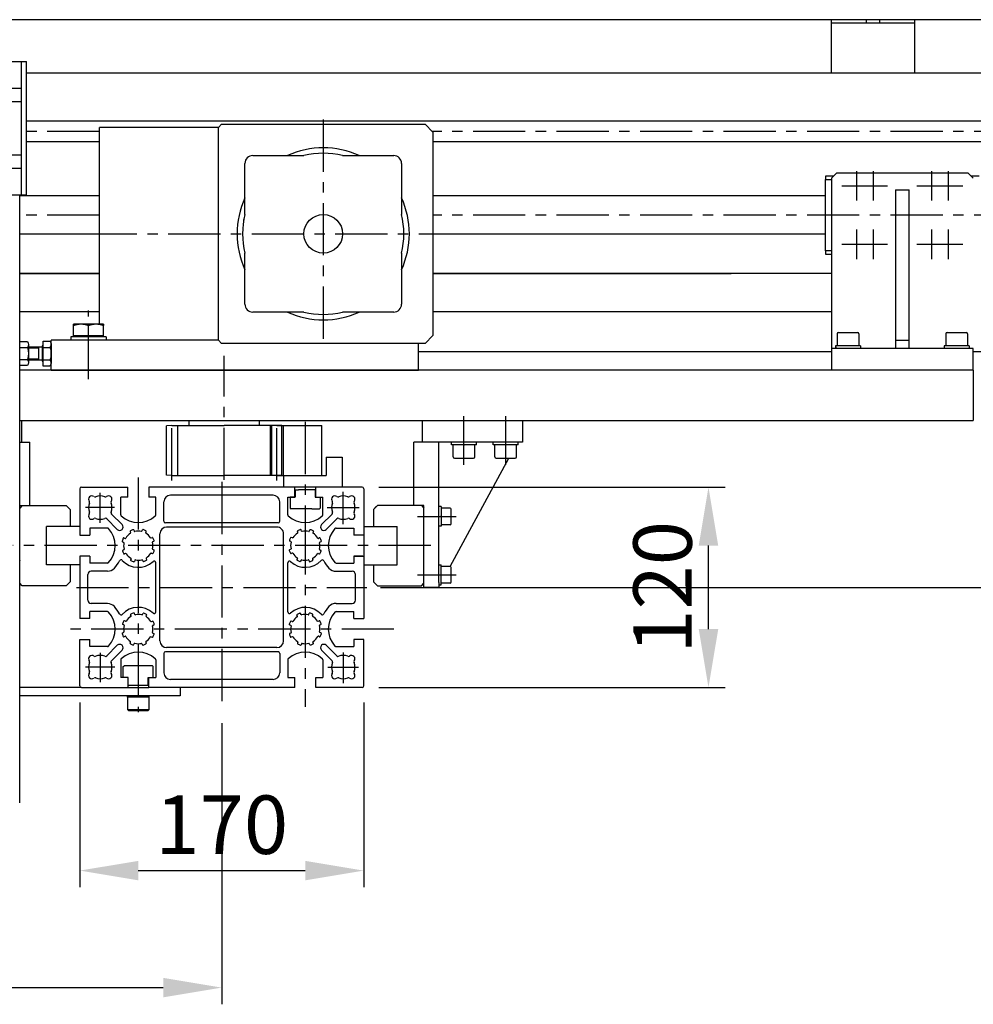
# Model space of a CAD drawing. Extents: x 474 to 4174, y 1140 to 4227.
# Drawn here: x 1110 to 1681, y 1140 to 1729 of the extents above; entities that cross this region are included whole.
import ezdxf

# ---------------------------------------------------------------- set-up
doc = ezdxf.new("R2010")
doc.units = 0
doc.header["$LTSCALE"] = 25
doc.header["$MEASUREMENT"] = 0
doc.linetypes.add('CENTER', pattern=[2, 1.25, -0.25, 0.25, -0.25])
doc.layers.get('Defpoints').update_dxf_attribs({"linetype": 'CONTINUOUS'})
for name, color, linetype in [('ASSI', 2, 'CENTER'), ('DISEGNO', 7, 'CONTINUOUS'), ('LINEAFINE', 161, 'CONTINUOUS'), ('NORMALI', 6, 'CONTINUOUS'), ('QUOTE', 1, 'CONTINUOUS')]:
    doc.layers.add(name, color=color, linetype=linetype)
doc.layers.add('Spigoli visibili', color=7, linetype='CONTINUOUS', lineweight=50)
doc.layers.add('Spigoli visibili(ISO)', color=7, linetype='CONTINUOUS', lineweight=30)
doc.styles.add('SIMPLEX', font='SIMPLEX.shx')
doc.dimstyles.new('SCALA2_5', dxfattribs={"dimscale": 2.5, "dimtxt": 3.5, "dimasz": 3.5, "dimexe": 1, "dimexo": 1, "dimgap": 1, "dimtad": 1, "dimdsep": 46, "dimtxsty": 'SIMPLEX', "dimcen": 0.09, "dimclrd": 256, "dimclre": 256, "dimclrt": 7, "dimadec": 0, "dimazin": 0, "dimtp": 0.01, "dimtm": 0.01, "dimtfac": 0.7, "dimtdec": 4, "dimtmove": 0, "dimatfit": 3, "dimfxl": 1, "dimtolj": 1, "dimarcsym": 0})

# ---------------------------------------------------------------- blocks, each defined once
blk = doc.blocks.new('*D23')
at = {"layer": 'Defpoints', "color": 0}
for p in [(780.91, 1489.32), (1230.91, 1317.92), (1230.91, 1149.58)]:
    blk.add_point(p, dxfattribs=at)
at = {"layer": 'QUOTE', "lineweight": -2}
for p, q in [((780.91, 1479.32), (780.91, 1139.58)), ((1230.91, 1307.92), (1230.91, 1139.58)), ((815.91, 1149.58), (1195.91, 1149.58))]:
    blk.add_line(p, q, dxfattribs=at)
at = {"layer": 'QUOTE'}
for points in [[(815.91, 1155.41), (815.91, 1143.75), (780.91, 1149.58)], [(1195.91, 1155.41), (1195.91, 1143.75), (1230.91, 1149.58)]]:
    blk.add_solid(points, dxfattribs=at)
at = {"layer": 'QUOTE', "color": 7, "insert": (1005.91, 1177.08), "char_height": 35, "attachment_point": 5, "style": 'SIMPLEX'}
blk.add_mtext('\\A1;450', dxfattribs=at)
blk = doc.blocks.new('*D24')
at = {"layer": 'Defpoints', "color": 0}
for p in [(1145.91, 1330.32), (1315.91, 1330.32), (1315.91, 1219.66)]:
    blk.add_point(p, dxfattribs=at)
at = {"layer": 'QUOTE', "lineweight": -2}
for p, q in [((1145.91, 1320.32), (1145.91, 1209.66)), ((1315.91, 1320.32), (1315.91, 1209.66)), ((1180.91, 1219.66), (1280.91, 1219.66))]:
    blk.add_line(p, q, dxfattribs=at)
at = {"layer": 'QUOTE'}
for points in [[(1180.91, 1225.49), (1180.91, 1213.83), (1145.91, 1219.66)], [(1280.91, 1225.49), (1280.91, 1213.83), (1315.91, 1219.66)]]:
    blk.add_solid(points, dxfattribs=at)
at = {"layer": 'QUOTE', "color": 7, "insert": (1230.91, 1247.16), "char_height": 35, "attachment_point": 5, "style": 'SIMPLEX'}
blk.add_mtext('\\A1;170', dxfattribs=at)
blk = doc.blocks.new('*D25')
at = {"layer": 'Defpoints', "color": 0}
for p in [(1314.91, 1449.32), (1522.34, 1449.32), (1314.91, 1329.32)]:
    blk.add_point(p, dxfattribs=at)
at = {"layer": 'QUOTE', "lineweight": -2}
for p, q in [((1324.91, 1449.32), (1532.34, 1449.32)), ((1522.34, 1364.32), (1522.34, 1414.32)), ((1324.91, 1329.32), (1532.34, 1329.32))]:
    blk.add_line(p, q, dxfattribs=at)
at = {"layer": 'QUOTE'}
for points in [[(1516.51, 1414.32), (1528.18, 1414.32), (1522.34, 1449.32)], [(1516.51, 1364.32), (1528.18, 1364.32), (1522.34, 1329.32)]]:
    blk.add_solid(points, dxfattribs=at)
at = {"layer": 'QUOTE', "color": 7, "insert": (1494.84, 1389.32), "char_height": 35, "attachment_point": 5, "rotation": 90, "style": 'SIMPLEX'}
blk.add_mtext('\\A1;120', dxfattribs=at)
blk = doc.blocks.new('*D26')
at = {"layer": 'Defpoints', "color": 0}
for p in [(1680.91, 1489.32), (1315.91, 1389.32), (1748.8, 1389.32)]:
    blk.add_point(p, dxfattribs=at)
at = {"layer": 'QUOTE', "lineweight": -2}
for p, q in [((1690.91, 1489.32), (1758.8, 1489.32)), ((1748.8, 1454.32), (1748.8, 1424.32)), ((1325.91, 1389.32), (1758.8, 1389.32)), ((1748.8, 1389.32), (1748.8, 1250.99))]:
    blk.add_line(p, q, dxfattribs=at)
at = {"layer": 'QUOTE'}
for points in [[(1742.97, 1454.32), (1754.63, 1454.32), (1748.8, 1489.32)], [(1742.97, 1424.32), (1754.63, 1424.32), (1748.8, 1389.32)]]:
    blk.add_solid(points, dxfattribs=at)
at = {"layer": 'QUOTE', "color": 7, "insert": (1721.3, 1302.65), "char_height": 35, "attachment_point": 5, "rotation": 90, "style": 'SIMPLEX'}
blk.add_mtext('\\A1;100', dxfattribs=at)

msp = doc.modelspace()

# ---------------------------------------------------------------- linework, layer by layer
at = {"layer": 'ASSI'}
for p, q in [((1291.68, 1669.509), (1291.68, 1532.634)), ((1157.618, 1662.321), (1112.87, 1662.321)), ((2612.607, 1662.321), (1356.993, 1662.321)), ((1610.907, 1638.693), (1610.907, 1620.948)), ((1620.907, 1638.693), (1620.907, 1620.948)), ((1655.907, 1638.693), (1655.907, 1620.948)), ((1665.907, 1638.693), (1665.907, 1620.948)), ((1602.127, 1629.821), (1619.592, 1629.821)), ((1612.127, 1629.821), (1629.592, 1629.821)), ((1647.127, 1629.821), (1664.592, 1629.821)), ((1657.127, 1629.821), (1674.592, 1629.821)), ((1157.618, 1612.321), (1109.907, 1612.321)), ((2612.607, 1612.321), (1357.305, 1612.321)), ((1148.863, 1601.072), (1365.507, 1601.072)), ((1610.907, 1603.693), (1610.907, 1585.948)), ((1620.907, 1603.693), (1620.907, 1585.948)), ((1655.907, 1603.693), (1655.907, 1585.948)), ((1665.907, 1603.693), (1665.907, 1585.948)), ((1602.127, 1594.821), (1619.592, 1594.821)), ((1612.127, 1594.821), (1629.592, 1594.821)), ((1647.127, 1594.821), (1664.592, 1594.821)), ((1657.127, 1594.821), (1674.592, 1594.821)), ((1151.157, 1514.01), (1151.157, 1555.098)), ((1232.407, 1453.672), (1232.407, 1527.909)), ((1200.907, 1453.321), (1200.907, 1489.321)), ((1263.907, 1453.321), (1263.907, 1489.321)), ((1280.907, 1488.422), (1280.907, 1428.105)), ((1375.907, 1462.789), (1375.907, 1491.919)), ((1400.907, 1462.789), (1400.907, 1491.919)), ((1180.907, 1455.203), (1180.907, 1314.491)), ((1230.907, 1452.487), (1230.907, 1317.922)), ((1158.157, 1427.976), (1158.157, 1445.889)), ((1303.657, 1427.077), (1303.657, 1446.515)), ((1166.628, 1437.071), (1149.375, 1437.071)), ((1294.016, 1437.071), (1313.201, 1437.071)), ((1280.907, 1428.33), (1280.907, 1317.681)), ((1348.191, 1431.82), (1371.182, 1431.82)), ((1356.051, 1414.321), (1105.793, 1414.321)), ((1348.191, 1396.822), (1371.182, 1396.822)), ((1143.841, 1389.321), (1317.796, 1389.321)), ((1333.991, 1364.321), (1138.415, 1364.321)), ((1158.157, 1350.048), (1158.157, 1332.604)), ((1303.657, 1350.259), (1303.657, 1331.933)), ((1166.797, 1341.571), (1149.287, 1341.571)), ((1294.345, 1341.571), (1312.748, 1341.571))]:
    msp.add_line(p, q, dxfattribs=at)
at = {"layer": 'DISEGNO'}
for p, q in [((1595.907, 1697.321), (1595.907, 1729.321)), ((1616.907, 1727.321), (1616.907, 1729.321)), ((1624.907, 1727.321), (1624.907, 1729.321)), ((1645.907, 1697.321), (1645.907, 1729.321)), ((1645.907, 1727.321), (1595.907, 1727.321)), ((870.907, 1704.321), (1113.907, 1704.321)), ((1110.907, 1624.321), (1110.907, 1704.321)), ((1113.907, 1624.321), (1113.907, 1704.321)), ((2580.907, 1697.321), (1113.907, 1697.321)), ((870.907, 1688.321), (1110.907, 1688.321)), ((870.907, 1680.321), (1110.907, 1680.321)), ((2580.907, 1668.571), (1113.907, 1668.571)), ((1157.618, 1656.071), (1113.907, 1656.071)), ((2580.907, 1656.071), (1357.305, 1656.071)), ((870.907, 1648.321), (1110.907, 1648.321)), ((870.907, 1640.321), (1110.907, 1640.321)), ((1031.907, 1624.321), (1113.907, 1624.321)), ((1109.907, 1260.321), (1109.907, 1624.321)), ((1109.907, 1577.318), (1157.618, 1577.318)), ((1157.618, 1577.318), (1109.907, 1577.318)), ((1595.907, 1577.318), (1357.305, 1577.318)), ((1357.305, 1577.318), (1535.907, 1577.318)), ((1157.618, 1554.318), (1109.907, 1554.318)), ((1595.907, 1554.318), (1357.305, 1554.318)), ((1228.868, 1537.321), (1128.657, 1537.321)), ((1128.657, 1519.321), (1128.657, 1537.321)), ((1348.657, 1519.321), (1348.657, 1535.447)), ((1595.907, 1530.318), (1348.657, 1530.318)), ((2091.197, 1530.318), (1680.907, 1530.318)), ((1680.907, 1519.321), (1109.907, 1519.321)), ((1128.657, 1519.321), (1348.657, 1519.321)), ((1680.907, 1519.321), (1680.907, 1489.321)), ((1109.907, 1489.321), (1501.407, 1489.321)), ((1204.657, 1456.321), (1204.657, 1486.321)), ((1204.657, 1486.321), (1232.407, 1486.321)), ((1211.407, 1486.321), (1211.407, 1489.321)), ((1266.907, 1486.321), (1232.407, 1486.321)), ((1253.407, 1486.321), (1253.407, 1489.321)), ((1260.157, 1456.321), (1260.157, 1486.321)), ((1260.157, 1456.321), (1260.157, 1486.321)), ((1263.907, 1486.321), (1290.907, 1486.321)), ((1267.907, 1456.321), (1267.907, 1486.321)), ((1267.907, 1456.321), (1267.907, 1486.321)), ((1290.907, 1456.321), (1290.907, 1486.321)), ((1501.407, 1489.321), (1680.907, 1489.321)), ((1266.907, 1456.584), (1266.907, 1486.059)), ((1293.407, 1467.321), (1293.407, 1464.821)), ((1293.407, 1467.321), (1302.907, 1467.321)), ((1293.407, 1464.821), (1293.407, 1458.821)), ((1302.907, 1467.321), (1302.907, 1449.321)), ((1293.407, 1458.821), (1293.407, 1456.321)), ((1204.657, 1456.321), (1232.407, 1456.321)), ((1266.907, 1456.321), (1232.407, 1456.321)), ((1263.907, 1456.321), (1276.907, 1456.321)), ((1267.907, 1456.321), (1267.907, 1449.321)), ((1267.907, 1456.321), (1276.907, 1456.321)), ((1276.907, 1456.321), (1290.907, 1456.321)), ((1276.907, 1456.321), (1293.407, 1456.321)), ((1274.907, 1447.821), (1274.907, 1443.321)), ((1274.907, 1447.821), (1276.907, 1447.821)), ((1286.907, 1447.821), (1276.907, 1447.821)), ((1286.907, 1447.821), (1286.907, 1443.321)), ((1271.907, 1443.321), (1271.907, 1436.821)), ((1274.907, 1443.321), (1271.907, 1443.321)), ((1286.907, 1443.321), (1289.907, 1443.321)), ((1289.907, 1443.321), (1289.907, 1436.821)), ((1271.907, 1436.821), (1272.407, 1436.321)), ((1284.907, 1436.321), (1272.407, 1436.321)), ((1284.907, 1436.321), (1289.407, 1436.321)), ((1289.907, 1436.821), (1289.407, 1436.321)), ((1309.907, 1424.321), (1309.907, 1420.571)), ((1315.407, 1420.571), (1309.907, 1420.571)), ((1315.407, 1408.071), (1309.907, 1408.071)), ((1309.907, 1408.071), (1309.907, 1404.321)), ((1309.907, 1358.071), (1309.907, 1353.821)), ((1171.907, 1335.321), (1170.407, 1335.321)), ((1189.907, 1335.321), (1191.407, 1335.321)), ((1146.907, 1329.321), (1109.907, 1329.321)), ((1205.907, 1329.321), (1205.907, 1324.321)), ((1205.907, 1324.321), (1109.907, 1324.321)), ((1174.407, 1323.521), (1174.407, 1324.321)), ((1187.407, 1323.521), (1187.407, 1324.321)), ((1174.407, 1316.171), (1187.407, 1316.171))]:
    msp.add_line(p, q, dxfattribs=at)
at = {"layer": 'DISEGNO', "linetype": 'Continuous'}
for p, q in [((1145.907, 1448.321), (1145.907, 1420.571)), ((1146.907, 1449.321), (1174.657, 1449.321)), ((1174.657, 1443.321), (1174.657, 1449.32)), ((1187.157, 1449.321), (1187.157, 1443.321)), ((1276.907, 1449.321), (1187.157, 1449.321)), ((1274.657, 1443.321), (1274.657, 1449.321)), ((1314.907, 1449.321), (1276.907, 1449.321)), ((1287.157, 1443.321), (1287.157, 1449.321)), ((1315.907, 1448.321), (1315.907, 1420.571)), ((1170.407, 1432.821), (1170.407, 1443.321)), ((1174.657, 1443.321), (1170.407, 1443.321)), ((1191.407, 1443.321), (1187.157, 1443.321)), ((1191.407, 1432.821), (1191.407, 1443.321)), ((1196.207, 1428.921), (1196.207, 1440.521)), ((1261.607, 1444.521), (1200.207, 1444.521)), ((1265.607, 1428.921), (1265.607, 1440.521)), ((1270.407, 1432.821), (1270.407, 1443.321)), ((1270.407, 1443.321), (1274.657, 1443.321)), ((1287.157, 1443.321), (1291.407, 1443.321)), ((1291.407, 1432.821), (1291.407, 1443.321)), ((1164.817, 1433.241), (1171.187, 1426.872)), ((1296.998, 1433.241), (1290.629, 1426.872)), ((1161.987, 1430.412), (1168.357, 1424.043)), ((1264.607, 1427.921), (1197.207, 1427.921)), ((1299.827, 1430.412), (1293.458, 1424.043)), ((1151.907, 1424.821), (1151.907, 1420.571)), ((1162.407, 1424.821), (1151.907, 1424.821)), ((1176.027, 1422.742), (1176.317, 1422.067)), ((1178.237, 1423.68), (1178.527, 1423.005)), ((1183.137, 1423.045), (1183.407, 1423.725)), ((1185.367, 1422.146), (1185.637, 1422.826)), ((1193.907, 1357.221), (1193.907, 1421.421)), ((1263.907, 1425.421), (1197.907, 1425.421)), ((1267.907, 1357.221), (1267.907, 1421.421)), ((1276.451, 1422.146), (1276.176, 1422.826)), ((1278.676, 1423.045), (1278.401, 1423.725)), ((1283.576, 1423.68), (1283.289, 1423.005)), ((1285.785, 1422.742), (1285.499, 1422.067)), ((1299.407, 1424.821), (1309.907, 1424.821)), ((1309.907, 1424.821), (1309.907, 1420.571)), ((1145.907, 1420.571), (1151.907, 1420.571)), ((1171.457, 1416.661), (1172.147, 1416.399)), ((1172.317, 1418.902), (1173.007, 1418.639)), ((1188.657, 1418.912), (1189.327, 1419.199)), ((1189.587, 1416.703), (1190.267, 1416.99)), ((1272.223, 1416.703), (1271.547, 1416.99)), ((1273.16, 1418.912), (1272.485, 1419.199)), ((1289.493, 1418.902), (1288.809, 1418.639)), ((1290.353, 1416.661), (1289.669, 1416.399)), ((1315.907, 1420.571), (1309.907, 1420.571)), ((1172.267, 1411.787), (1171.597, 1411.489)), ((1173.237, 1409.594), (1172.567, 1409.296)), ((1188.727, 1409.865), (1189.407, 1409.59)), ((1189.627, 1412.09), (1190.307, 1411.815)), ((1272.182, 1412.09), (1271.502, 1411.815)), ((1273.081, 1409.865), (1272.401, 1409.59)), ((1288.572, 1409.594), (1289.242, 1409.296)), ((1289.548, 1411.787), (1290.218, 1411.489)), ((1151.907, 1408.071), (1145.907, 1408.071)), ((1145.907, 1408.071), (1145.907, 1370.571)), ((1151.907, 1408.071), (1151.907, 1403.821)), ((1162.407, 1403.821), (1151.907, 1403.821)), ((1176.587, 1406.419), (1176.327, 1405.734)), ((1178.827, 1405.559), (1178.567, 1404.874)), ((1183.437, 1405.679), (1183.737, 1405.009)), ((1185.637, 1406.655), (1185.927, 1405.986)), ((1191.407, 1374.604), (1191.407, 1404.037)), ((1270.407, 1374.604), (1270.407, 1404.037)), ((1276.18, 1406.655), (1275.882, 1405.986)), ((1278.373, 1405.679), (1278.075, 1405.009)), ((1282.985, 1405.559), (1283.248, 1404.874)), ((1285.225, 1406.419), (1285.488, 1405.734)), ((1299.407, 1403.821), (1309.907, 1403.821)), ((1309.907, 1408.071), (1315.907, 1408.071)), ((1309.907, 1408.071), (1309.907, 1403.821)), ((1315.907, 1408.071), (1315.907, 1370.571)), ((1162.407, 1399.021), (1152.707, 1399.021)), ((1299.407, 1398.921), (1309.007, 1398.921)), ((1150.707, 1381.621), (1150.707, 1397.021)), ((1311.007, 1381.721), (1311.007, 1396.921)), ((1162.407, 1374.821), (1151.907, 1374.821)), ((1151.907, 1370.571), (1151.907, 1374.821)), ((1162.407, 1379.621), (1152.707, 1379.621)), ((1299.407, 1379.721), (1309.007, 1379.721)), ((1299.407, 1374.821), (1309.907, 1374.821)), ((1309.907, 1370.571), (1309.907, 1374.821)), ((1151.907, 1370.571), (1145.907, 1370.571)), ((1173.237, 1369.047), (1172.567, 1369.345)), ((1176.587, 1372.223), (1176.327, 1372.907)), ((1178.827, 1373.083), (1178.567, 1373.767)), ((1183.437, 1372.962), (1183.737, 1373.632)), ((1185.637, 1371.986), (1185.927, 1372.656)), ((1188.727, 1368.777), (1189.407, 1369.051)), ((1273.081, 1368.777), (1272.401, 1369.051)), ((1276.18, 1371.986), (1275.882, 1372.656)), ((1278.373, 1372.962), (1278.075, 1373.632)), ((1282.985, 1373.083), (1283.248, 1373.767)), ((1285.225, 1372.223), (1285.488, 1372.907)), ((1288.572, 1369.047), (1289.242, 1369.345)), ((1309.907, 1370.571), (1315.907, 1370.571)), ((1172.267, 1366.854), (1171.597, 1367.153)), ((1189.627, 1366.551), (1190.307, 1366.826)), ((1272.182, 1366.551), (1271.502, 1366.826)), ((1289.548, 1366.854), (1290.218, 1367.153)), ((1145.907, 1358.071), (1151.907, 1358.071)), ((1145.907, 1330.321), (1145.907, 1358.071)), ((1151.907, 1353.821), (1151.907, 1358.071)), ((1171.457, 1361.98), (1172.147, 1362.243)), ((1172.317, 1359.739), (1173.007, 1360.002)), ((1176.027, 1355.899), (1176.317, 1356.574)), ((1185.367, 1356.495), (1185.637, 1355.815)), ((1188.657, 1359.729), (1189.327, 1359.442)), ((1189.587, 1361.938), (1190.267, 1361.651)), ((1272.223, 1361.938), (1271.547, 1361.651)), ((1273.16, 1359.729), (1272.485, 1359.442)), ((1276.451, 1356.495), (1276.176, 1355.815)), ((1285.785, 1355.899), (1285.499, 1356.574)), ((1289.493, 1359.739), (1288.809, 1360.002)), ((1290.353, 1361.98), (1289.669, 1362.243)), ((1315.907, 1358.071), (1309.907, 1358.071)), ((1315.907, 1330.321), (1315.907, 1358.071)), ((1162.407, 1353.821), (1151.907, 1353.821)), ((1161.987, 1348.229), (1168.357, 1354.598)), ((1164.817, 1345.4), (1171.187, 1351.769)), ((1178.237, 1354.961), (1178.527, 1355.636)), ((1183.137, 1355.596), (1183.407, 1354.916)), ((1264.607, 1350.721), (1197.207, 1350.721)), ((1263.907, 1353.221), (1197.907, 1353.221)), ((1278.676, 1355.596), (1278.401, 1354.916)), ((1283.576, 1354.961), (1283.289, 1355.636)), ((1296.998, 1345.4), (1290.629, 1351.769)), ((1299.827, 1348.229), (1293.458, 1354.598)), ((1299.407, 1353.821), (1309.907, 1353.821)), ((1170.407, 1345.821), (1170.407, 1335.321)), ((1191.407, 1345.821), (1191.407, 1335.321)), ((1196.207, 1349.721), (1196.207, 1338.121)), ((1265.607, 1349.721), (1265.607, 1338.121)), ((1270.407, 1345.821), (1270.407, 1335.321)), ((1291.407, 1345.821), (1291.407, 1335.321)), ((1174.657, 1335.321), (1174.657, 1329.321)), ((1187.157, 1329.321), (1187.157, 1335.321)), ((1261.607, 1334.121), (1200.207, 1334.121)), ((1270.407, 1335.321), (1274.657, 1335.321)), ((1274.657, 1329.321), (1274.657, 1335.321)), ((1287.157, 1329.321), (1287.157, 1335.321)), ((1287.157, 1335.321), (1291.407, 1335.321)), ((1146.907, 1329.321), (1187.157, 1329.321)), ((1274.657, 1329.321), (1187.157, 1329.321)), ((1314.907, 1329.321), (1287.157, 1329.321))]:
    msp.add_line(p, q, dxfattribs=at)
at = {"layer": 'DISEGNO'}
msp.add_lwpolyline([(1174.407, 1323.521), (1174.407, 1316.171), (1175.057, 1315.521), (1186.757, 1315.521), (1187.407, 1316.171), (1187.407, 1323.521)], close=True, dxfattribs=at)
at = {"layer": 'DISEGNO', "linetype": 'Continuous'}
for centre, radius, start, end in [((1146.907, 1448.321), 1, 90.000011, 180), ((1314.907, 1448.321), 1, 0, 90), ((1153.157, 1442.071), 2, 51.768, 218.232), ((1158.157, 1437.071), 7, 156.863, 203.137), ((1150.797, 1440.214), 1, 336.863, 38.232), ((1155.017, 1444.427), 1, 231.768, 293.137), ((1158.157, 1437.071), 7, 66.863, 113.1371), ((1161.297, 1444.427), 1, 246.863, 308.232), ((1163.157, 1442.071), 2, 321.768, 128.2322), ((1165.517, 1440.214), 1, 141.768, 203.137), ((1158.157, 1437.071), 7, 337.025, 23.137), ((1200.207, 1440.521), 4, 90, 180), ((1261.607, 1440.521), 4, 0, 90), ((1298.657, 1442.071), 2, 51.768, 218.232), ((1303.657, 1437.071), 7, 156.863, 202.975), ((1296.3, 1440.214), 1, 336.863, 38.232), ((1300.513, 1444.427), 1, 231.768, 293.137), ((1303.657, 1437.071), 7, 66.863, 113.1371), ((1306.8, 1444.427), 1, 246.863, 308.232), ((1308.657, 1442.071), 2, 321.768, 128.232), ((1311.013, 1440.214), 1, 141.7678, 203.137), ((1303.657, 1437.071), 7, 336.863, 23.137), ((1153.157, 1432.071), 2, 141.768, 308.232), ((1150.797, 1433.927), 1, 321.768, 23.137), ((1165.517, 1433.948), 1, 157.025, 225), ((1296.291, 1433.948), 1, 315, 22.975), ((1308.657, 1432.071), 2, 231.768, 38.232), ((1311.013, 1433.927), 1, 156.8628, 218.232), ((1155.017, 1429.714), 1, 66.863, 128.2322), ((1158.157, 1437.071), 7, 246.863, 292.976), ((1161.277, 1429.705), 1, 45, 112.9763), ((1171.407, 1432.821), 1, 180, 227.268), ((1180.907, 1443.104), 15, 227.268, 312.732), ((1190.407, 1432.821), 1, 312.732, 0), ((1197.207, 1428.921), 1, 180, 270), ((1264.607, 1428.921), 1, 270, 0), ((1271.407, 1432.821), 1, 180, 227.268), ((1280.907, 1443.104), 15, 227.268, 312.732), ((1290.407, 1432.821), 1, 312.732, 0), ((1300.534, 1429.705), 1, 67.024, 135), ((1303.657, 1437.071), 7, 247.024, 293.137), ((1306.8, 1429.714), 1, 51.768, 113.137), ((1162.407, 1423.821), 1, 42.732, 90), ((1152.127, 1414.321), 15, 317.268, 42.732), ((1169.767, 1425.458), 2, 225, 45), ((1180.907, 1414.321), 8.75, 122.5406, 149.4594), ((1176.307, 1422.859), 0.3, 118.3238, 203), ((1180.907, 1414.321), 10, 107.6762, 118.3238), ((1176.037, 1421.95), 0.3, 302.541, 23), ((1177.957, 1423.563), 0.3, 23, 107.6762), ((1178.797, 1423.122), 0.3, 203, 283.459), ((1180.907, 1414.321), 8.75, 77.541, 103.4594), ((1182.857, 1423.157), 0.3, 257.541, 338), ((1183.687, 1423.613), 0.3, 73.324, 158), ((1180.907, 1414.321), 10, 62.676, 73.324), ((1185.637, 1422.034), 0.3, 158, 238.459), ((1180.907, 1414.321), 8.75, 32.541, 58.459), ((1185.357, 1422.938), 0.3, 338, 62.676), ((1197.907, 1421.421), 4, 90, 180), ((1263.907, 1421.421), 4, 0, 90.000016), ((1280.907, 1414.321), 8.75, 121.5406, 147.4594), ((1276.454, 1422.938), 0.3, 117.3238, 202), ((1280.907, 1414.321), 10, 106.6762, 117.3238), ((1276.173, 1422.034), 0.3, 301.541, 22), ((1278.123, 1423.613), 0.3, 22, 106.6762), ((1278.954, 1423.157), 0.3, 202, 282.459), ((1280.907, 1414.321), 8.75, 76.541, 102.4594), ((1283.013, 1423.122), 0.3, 256.541, 337), ((1283.852, 1423.563), 0.3, 72.324, 157), ((1280.907, 1414.321), 10, 61.676, 72.324), ((1285.775, 1421.95), 0.3, 157, 237.459), ((1280.907, 1414.321), 8.75, 30.541, 57.459), ((1285.509, 1422.859), 0.3, 337, 61.676), ((1292.044, 1425.458), 2, 135, 315), ((1309.69, 1414.321), 15, 137.2678, 222.732), ((1299.407, 1423.821), 1, 90, 137.2678), ((1171.567, 1416.942), 0.3, 164.3238, 249), ((1180.907, 1414.321), 10, 153.6762, 164.3238), ((1172.217, 1418.622), 0.3, 69, 153.6762), ((1172.037, 1416.119), 0.3, 348.541, 69), ((1180.907, 1414.321), 8.75, 168.5406, 194.459), ((1173.107, 1418.919), 0.3, 249, 329.459), ((1188.537, 1419.189), 0.3, 212.541, 293), ((1189.447, 1418.923), 0.3, 28.324, 113), ((1189.707, 1416.427), 0.3, 113, 193.459), ((1180.907, 1414.321), 8.75, 347.541, 13.459), ((1180.907, 1414.321), 10, 17.676, 28.324), ((1190.147, 1417.266), 0.3, 293, 17.676), ((1271.665, 1417.266), 0.3, 162.3237, 247), ((1280.907, 1414.321), 10, 151.6762, 162.3237), ((1272.368, 1418.923), 0.3, 67, 151.6762), ((1280.907, 1414.321), 8.75, 166.5405, 192.459), ((1272.105, 1416.427), 0.3, 346.541, 67), ((1273.277, 1419.189), 0.3, 247, 327.459), ((1288.701, 1418.919), 0.3, 210.541, 291), ((1280.907, 1414.321), 8.75, 345.541, 11.459), ((1289.776, 1416.119), 0.3, 111, 191.459), ((1289.601, 1418.622), 0.3, 26.324, 111), ((1280.907, 1414.321), 10, 15.676, 26.324), ((1290.246, 1416.942), 0.3, 291, 15.676), ((1171.717, 1411.214), 0.3, 114, 198.676), ((1180.907, 1414.321), 10, 198.676, 209.324), ((1172.147, 1412.061), 0.3, 294, 14.459), ((1173.367, 1409.32), 0.3, 33.541, 114), ((1180.907, 1414.321), 8.75, 213.541, 239.459), ((1180.907, 1414.321), 8.75, 303.541, 328.459), ((1188.617, 1409.587), 0.3, 68, 148.4594), ((1189.527, 1409.868), 0.3, 248, 332.676), ((1189.747, 1412.368), 0.3, 167.5406, 248), ((1180.907, 1414.321), 10, 332.676, 343.324), ((1190.197, 1411.537), 0.3, 343.324, 68), ((1271.615, 1411.537), 0.3, 112, 196.676), ((1280.907, 1414.321), 10, 196.676, 207.324), ((1272.289, 1409.868), 0.3, 207.324, 292), ((1272.07, 1412.368), 0.3, 292, 12.459), ((1273.194, 1409.587), 0.3, 31.541, 112), ((1280.907, 1414.321), 8.75, 211.541, 236.459), ((1280.907, 1414.321), 8.75, 300.541, 326.459), ((1288.45, 1409.32), 0.3, 66, 146.4594), ((1289.67, 1412.061), 0.3, 165.5406, 246), ((1280.907, 1414.321), 10, 330.676, 341.324), ((1290.096, 1411.214), 0.3, 341.324, 66), ((1162.407, 1404.821), 1, 270, 317.268), ((1152.127, 1414.321), 19.8, 317.268, 332.816), ((1170.627, 1404.818), 1, 42.747, 152.8155), ((1180.907, 1414.321), 13, 222.747, 312.732), ((1172.447, 1409.57), 0.3, 209.324, 294), ((1176.607, 1405.626), 0.3, 159, 243.676), ((1176.307, 1406.526), 0.3, 339, 59.459), ((1180.907, 1414.321), 10, 243.676, 254.324), ((1178.287, 1404.981), 0.3, 254.324, 339), ((1179.107, 1405.451), 0.3, 78.541, 159), ((1180.907, 1414.321), 8.75, 258.541, 284.459), ((1183.167, 1405.557), 0.3, 24, 104.4594), ((1184.017, 1405.131), 0.3, 204, 288.676), ((1180.907, 1414.321), 10, 288.676, 299.324), ((1185.907, 1406.777), 0.3, 123.5406, 204), ((1185.657, 1405.863), 0.3, 299.324, 24), ((1190.407, 1404.037), 1, 0, 132.7318), ((1271.407, 1404.037), 1, 47.268, 180), ((1280.907, 1414.321), 13, 227.268, 316.818), ((1276.156, 1405.863), 0.3, 156, 240.676), ((1280.907, 1414.321), 10, 240.676, 251.324), ((1275.906, 1406.777), 0.3, 336, 56.459), ((1277.801, 1405.131), 0.3, 251.324, 336), ((1278.647, 1405.557), 0.3, 75.541, 156), ((1280.907, 1414.321), 8.75, 255.541, 281.459), ((1282.705, 1405.451), 0.3, 21, 101.4594), ((1283.528, 1404.981), 0.3, 201, 285.676), ((1280.907, 1414.321), 10, 285.676, 296.324), ((1285.505, 1406.526), 0.3, 120.5406, 201), ((1285.208, 1405.626), 0.3, 296.324, 21), ((1289.364, 1409.57), 0.3, 246, 330.676), ((1291.115, 1404.74), 1, 27.283, 136.8185), ((1309.69, 1414.321), 19.9, 207.283, 222.732), ((1299.407, 1404.821), 1, 222.732, 270), ((1152.707, 1397.021), 2, 90, 180), ((1162.407, 1404.821), 5.8, 270, 317.268), ((1299.407, 1404.821), 5.9, 222.732, 270), ((1309.007, 1396.921), 2, 0, 90), ((1152.707, 1381.621), 2, 180, 270), ((1309.007, 1381.721), 2, 270, 0), ((1162.407, 1373.821), 5.8, 42.732, 90.000011), ((1162.407, 1373.821), 1, 42.732, 90), ((1152.127, 1364.321), 15, 317.268, 42.732), ((1152.127, 1364.321), 19.8, 27.184, 42.732), ((1180.907, 1364.321), 13, 47.268, 137.2534), ((1190.407, 1374.604), 1, 227.268, 0), ((1271.407, 1374.604), 1, 180, 312.732), ((1280.907, 1364.321), 13, 43.182, 132.7318), ((1309.69, 1364.321), 19.9, 137.2678, 152.7166), ((1309.69, 1364.321), 15, 137.2678, 222.732), ((1299.407, 1373.821), 5.9, 90.000016, 137.2678), ((1299.407, 1373.821), 1, 90, 137.2678), ((1170.627, 1373.823), 1, 207.184, 317.253), ((1180.907, 1364.321), 10, 150.6763, 161.3238), ((1172.447, 1369.071), 0.3, 66, 150.6763), ((1173.367, 1369.321), 0.3, 246, 326.459), ((1180.907, 1364.321), 8.75, 120.5406, 146.4594), ((1176.607, 1373.015), 0.3, 116.3238, 201), ((1176.307, 1372.115), 0.3, 300.541, 21), ((1180.907, 1364.321), 10, 105.6762, 116.3238), ((1178.287, 1373.66), 0.3, 21, 105.6762), ((1179.107, 1373.19), 0.3, 201, 281.459), ((1180.907, 1364.321), 8.75, 75.541, 101.4594), ((1183.167, 1373.084), 0.3, 255.541, 336), ((1184.017, 1373.51), 0.3, 71.324, 156), ((1180.907, 1364.321), 10, 60.676, 71.324), ((1185.907, 1371.864), 0.3, 156, 236.459), ((1180.907, 1364.321), 8.75, 31.541, 56.459), ((1185.657, 1372.778), 0.3, 336, 60.676), ((1188.617, 1369.055), 0.3, 211.541, 292), ((1189.527, 1368.773), 0.3, 27.324, 112), ((1180.907, 1364.321), 10, 16.676, 27.324), ((1280.907, 1364.321), 10, 152.6763, 163.3238), ((1272.289, 1368.773), 0.3, 68, 152.6763), ((1273.194, 1369.055), 0.3, 248, 328.459), ((1280.907, 1364.321), 8.75, 123.5406, 148.4595), ((1276.156, 1372.778), 0.3, 119.3238, 204), ((1280.907, 1364.321), 10, 108.6763, 119.3238), ((1275.906, 1371.864), 0.3, 303.541, 24), ((1277.801, 1373.51), 0.3, 24, 108.6763), ((1278.647, 1373.084), 0.3, 204, 284.459), ((1280.907, 1364.321), 8.75, 78.541, 104.4595), ((1282.705, 1373.19), 0.3, 258.541, 339), ((1283.528, 1373.66), 0.3, 74.324, 159), ((1280.907, 1364.321), 10, 63.676, 74.324), ((1285.505, 1372.115), 0.3, 159, 239.459), ((1285.208, 1373.015), 0.3, 339, 63.676), ((1280.907, 1364.321), 8.75, 33.541, 59.459), ((1288.45, 1369.321), 0.3, 213.541, 294), ((1289.364, 1369.071), 0.3, 29.324, 114), ((1280.907, 1364.321), 10, 18.676, 29.324), ((1291.115, 1373.901), 1, 223.182, 332.717), ((1171.717, 1367.427), 0.3, 161.3238, 246), ((1172.037, 1362.523), 0.3, 291, 11.459), ((1180.907, 1364.321), 8.75, 165.5406, 191.459), ((1172.147, 1366.58), 0.3, 345.541, 66), ((1180.907, 1364.321), 8.75, 346.541, 12.459), ((1189.747, 1366.273), 0.3, 112, 192.459), ((1190.197, 1367.104), 0.3, 292, 16.676), ((1271.615, 1367.104), 0.3, 163.3238, 248), ((1280.907, 1364.321), 8.75, 167.5406, 193.459), ((1272.07, 1366.273), 0.3, 347.541, 68), ((1289.67, 1366.58), 0.3, 114, 194.459), ((1280.907, 1364.321), 8.75, 348.541, 14.459), ((1289.776, 1362.523), 0.3, 168.5406, 249), ((1290.096, 1367.427), 0.3, 294, 18.676), ((1171.567, 1361.7), 0.3, 111, 195.676), ((1180.907, 1364.321), 10, 195.676, 206.324), ((1172.217, 1360.019), 0.3, 206.324, 291), ((1173.107, 1359.722), 0.3, 30.541, 111), ((1180.907, 1364.321), 8.75, 210.541, 237.459), ((1176.037, 1356.691), 0.3, 337, 57.459), ((1185.637, 1356.608), 0.3, 121.5406, 202), ((1180.907, 1364.321), 8.75, 301.541, 327.459), ((1188.537, 1359.453), 0.3, 67, 147.4594), ((1189.447, 1359.718), 0.3, 247, 331.676), ((1189.707, 1362.214), 0.3, 166.5406, 247), ((1180.907, 1364.321), 10, 331.676, 342.324), ((1190.147, 1361.375), 0.3, 342.324, 67), ((1197.907, 1357.221), 4, 180, 270), ((1263.907, 1357.221), 4, 270, 0), ((1271.665, 1361.375), 0.3, 113, 197.676), ((1280.907, 1364.321), 10, 197.676, 208.324), ((1272.368, 1359.718), 0.3, 208.324, 293), ((1272.105, 1362.214), 0.3, 293, 13.459), ((1273.277, 1359.453), 0.3, 32.541, 113), ((1280.907, 1364.321), 8.75, 212.541, 238.459), ((1276.173, 1356.608), 0.3, 338, 58.459), ((1285.775, 1356.691), 0.3, 122.5406, 203), ((1280.907, 1364.321), 8.75, 302.541, 329.459), ((1288.701, 1359.722), 0.3, 69, 149.4595), ((1289.601, 1360.019), 0.3, 249, 333.676), ((1280.907, 1364.321), 10, 333.676, 344.324), ((1290.246, 1361.7), 0.3, 344.324, 69), ((1162.407, 1354.821), 1, 270, 317.268), ((1169.767, 1353.184), 2, 315, 135), ((1180.907, 1335.537), 15, 47.268, 132.7322), ((1176.307, 1355.782), 0.3, 157, 241.676), ((1180.907, 1364.321), 10, 241.676, 252.324), ((1177.957, 1355.079), 0.3, 252.324, 337), ((1178.797, 1355.519), 0.3, 76.541, 157), ((1180.907, 1364.321), 8.75, 256.541, 282.459), ((1182.857, 1355.484), 0.3, 22, 102.4594), ((1183.687, 1355.029), 0.3, 202, 286.676), ((1180.907, 1364.321), 10, 286.676, 297.324), ((1185.357, 1355.703), 0.3, 297.324, 22), ((1197.207, 1349.721), 1, 90.000011, 180), ((1264.607, 1349.721), 1, 0, 90.000011), ((1280.907, 1335.537), 15, 47.268, 132.7322), ((1276.454, 1355.703), 0.3, 158, 242.676), ((1280.907, 1364.321), 10, 242.676, 253.324), ((1278.123, 1355.029), 0.3, 253.324, 338), ((1278.954, 1355.484), 0.3, 77.541, 158), ((1280.907, 1364.321), 8.75, 257.541, 283.459), ((1283.013, 1355.519), 0.3, 23, 103.4595), ((1283.852, 1355.079), 0.3, 203, 287.676), ((1280.907, 1364.321), 10, 287.676, 298.324), ((1285.509, 1355.782), 0.3, 298.324, 23), ((1292.044, 1353.184), 2, 45, 225), ((1299.407, 1354.821), 1, 222.732, 270), ((1153.157, 1346.571), 2, 51.768, 218.232), ((1150.797, 1344.714), 1, 336.863, 38.232), ((1155.017, 1348.927), 1, 231.768, 293.137), ((1158.157, 1341.571), 7, 67.024, 113.137), ((1161.277, 1348.936), 1, 247.024, 315), ((1165.517, 1344.693), 1, 135, 202.975), ((1171.407, 1345.821), 1, 132.7322, 180), ((1190.407, 1345.821), 1, 0, 47.268), ((1271.407, 1345.821), 1, 132.7322, 180), ((1290.407, 1345.821), 1, 0, 47.268), ((1296.291, 1344.693), 1, 337.025, 45), ((1300.534, 1348.936), 1, 225, 292.976), ((1303.657, 1341.571), 7, 66.863, 112.9763), ((1306.8, 1348.927), 1, 246.863, 308.232), ((1308.657, 1346.571), 2, 321.768, 128.2322), ((1311.013, 1344.714), 1, 141.768, 203.137), ((1158.157, 1341.571), 7, 156.8628, 203.137), ((1150.797, 1338.427), 1, 321.768, 23.137), ((1165.517, 1338.427), 1, 156.8628, 218.232), ((1158.157, 1341.571), 7, 336.863, 22.975), ((1303.657, 1341.571), 7, 157.025, 203.137), ((1296.3, 1338.427), 1, 321.768, 23.137), ((1311.013, 1338.427), 1, 156.863, 218.232), ((1303.657, 1341.571), 7, 336.863, 23.137), ((1153.157, 1336.571), 2, 141.7678, 308.232), ((1155.017, 1334.214), 1, 66.863, 128.232), ((1158.157, 1341.571), 7, 246.863, 293.137), ((1161.297, 1334.214), 1, 51.768, 113.137), ((1163.157, 1336.571), 2, 231.768, 38.232), ((1200.207, 1338.121), 4, 180, 270), ((1261.607, 1338.121), 4, 270, 0), ((1298.657, 1336.571), 2, 141.768, 308.232), ((1300.513, 1334.214), 1, 66.863, 128.2322), ((1303.657, 1341.571), 7, 246.863, 293.137), ((1306.8, 1334.214), 1, 51.768, 113.1372), ((1308.657, 1336.571), 2, 231.768, 38.232), ((1146.907, 1330.321), 1, 180, 270), ((1314.907, 1330.321), 1, 270, 0)]:
    msp.add_arc(centre, radius, start, end, dxfattribs=at)
at = {"layer": 'DISEGNO'}
msp.add_point((1244.133, 1609.456), dxfattribs=at)
at = {"layer": 'LINEAFINE'}
for p, q in [((1157.618, 1546.921), (1157.618, 1664.822)), ((1228.868, 1664.822), (1157.618, 1664.822)), ((1230.743, 1666.697), (1228.868, 1664.822)), ((1228.868, 1537.321), (1228.868, 1664.822)), ((1230.743, 1666.697), (1352.618, 1666.697)), ((1357.305, 1662.009), (1352.618, 1666.697)), ((1357.305, 1662.009), (1357.305, 1540.134)), ((1249.493, 1647.947), (1280.113, 1647.947)), ((1303.248, 1647.947), (1333.868, 1647.947)), ((1244.805, 1612.639), (1244.805, 1643.259)), ((1338.555, 1643.259), (1338.555, 1612.639)), ((1244.805, 1558.884), (1244.805, 1589.504)), ((1338.555, 1589.504), (1338.555, 1558.884)), ((1280.113, 1554.197), (1249.493, 1554.197)), ((1333.868, 1554.197), (1303.248, 1554.197)), ((1357.305, 1540.134), (1352.618, 1535.447)), ((1228.868, 1537.321), (1157.618, 1537.321)), ((1228.868, 1537.321), (1230.743, 1535.447)), ((1352.618, 1535.447), (1230.743, 1535.447))]:
    msp.add_line(p, q, dxfattribs=at)
msp.add_circle((1291.68, 1601.072), 11.578, dxfattribs=at)
for centre, radius, start, end in [((1291.68, 1601.072), 51.562, 65.380023, 114.619977), ((1249.493, 1643.259), 4.688, 90, 180), ((1291.68, 1601.072), 48.281, 76.137568, 103.862432), ((1333.868, 1643.259), 4.688, 0, 90), ((1291.68, 1601.072), 51.562, 155.380023, 204.619977), ((1291.68, 1601.072), 51.562, 335.380023, 24.619977), ((1291.68, 1601.072), 48.281, 166.137568, 193.862432), ((1291.68, 1601.072), 48.281, 346.137568, 13.862432), ((1249.493, 1558.884), 4.688, 180, 270), ((1333.868, 1558.884), 4.688, 270, 0), ((1291.68, 1601.072), 51.562, 245.380023, 294.619977), ((1291.68, 1601.072), 48.281, 256.137568, 283.862432)]:
    msp.add_arc(centre, radius, start, end, dxfattribs=at)
at = {"layer": 'NORMALI', "linetype": 'Continuous', "lineweight": 30}
for p, q in [((1157.618, 1623.821), (1109.907, 1623.821)), ((1592.408, 1623.821), (1357.305, 1623.821)), ((1157.618, 1600.821), (1109.907, 1600.821)), ((1592.407, 1600.821), (1357.305, 1600.821)), ((1146.657, 1546.921), (1142.157, 1546.921)), ((1142.157, 1540.021), (1142.157, 1546.117)), ((1155.657, 1546.921), (1146.657, 1546.921)), ((1151.157, 1540.021), (1151.157, 1546.117)), ((1160.157, 1546.921), (1155.657, 1546.921)), ((1160.157, 1540.021), (1160.157, 1546.117)), ((1140.607, 1539.421), (1140.607, 1537.321)), ((1161.707, 1539.421), (1140.615, 1539.421)), ((1151.157, 1540.021), (1142.157, 1540.021)), ((1142.842, 1540.021), (1142.842, 1539.421)), ((1160.157, 1540.021), (1151.157, 1540.021)), ((1159.472, 1540.021), (1159.472, 1539.421)), ((1161.707, 1539.421), (1161.707, 1537.321)), ((1161.707, 1537.321), (1140.607, 1537.321)), ((1111.408, 1438.312), (1109.908, 1436.811)), ((1115.908, 1438.322), (1137.757, 1438.322)), ((1137.757, 1438.322), (1140.108, 1436.025)), ((1138.419, 1437.671), (1140.108, 1436.021)), ((1140.108, 1436.025), (1140.108, 1436.021)), ((1140.108, 1436.021), (1140.108, 1425.823)), ((1324.057, 1438.322), (1321.707, 1436.025)), ((1323.395, 1437.671), (1321.707, 1436.021)), ((1321.707, 1436.025), (1321.707, 1436.021)), ((1321.707, 1436.021), (1321.707, 1425.823)), ((1345.907, 1438.322), (1324.057, 1438.322)), ((1350.407, 1438.312), (1351.907, 1436.811)), ((1125.908, 1402.819), (1125.908, 1425.823)), ((1145.907, 1425.823), (1125.908, 1425.823)), ((1315.907, 1425.823), (1335.907, 1425.823)), ((1335.907, 1402.819), (1335.907, 1425.823)), ((1145.907, 1402.819), (1125.908, 1402.819)), ((1140.108, 1402.819), (1140.108, 1392.626)), ((1315.907, 1402.819), (1335.907, 1402.819)), ((1321.707, 1402.819), (1321.707, 1392.626)), ((1111.408, 1390.327), (1109.908, 1391.827)), ((1140.108, 1392.626), (1137.755, 1390.327)), ((1321.707, 1392.626), (1324.059, 1390.327)), ((1350.407, 1390.327), (1351.907, 1391.827)), ((1137.755, 1390.327), (1111.408, 1390.327)), ((1324.059, 1390.327), (1350.407, 1390.327))]:
    msp.add_line(p, q, dxfattribs=at).dxf.unprotected_set("ltscale", 0)
at = {"layer": 'NORMALI'}
for p, q in [((1115.157, 1534.714), (1115.157, 1523.929)), ((1128.657, 1534.95), (1128.657, 1523.692)), ((1109.907, 1532.916), (1114.54, 1532.916)), ((1115.157, 1533.321), (1123.357, 1533.321)), ((1121.157, 1532.554), (1115.157, 1532.554)), ((1121.157, 1533.321), (1121.157, 1525.321)), ((1123.957, 1533.074), (1128.013, 1533.074)), ((1109.907, 1525.726), (1114.54, 1525.726)), ((1121.157, 1526.088), (1115.157, 1526.088)), ((1123.357, 1525.321), (1115.157, 1525.321)), ((1123.957, 1525.568), (1128.013, 1525.568)), ((1200.907, 1486.321), (1197.907, 1486.059)), ((1200.907, 1486.321), (1204.657, 1486.321)), ((1263.907, 1486.321), (1260.907, 1486.059)), ((1263.907, 1486.321), (1266.907, 1486.059)), ((1266.907, 1456.321), (1266.907, 1486.321)), ((1197.907, 1456.584), (1197.907, 1486.059)), ((1260.907, 1456.584), (1260.907, 1486.059)), ((1200.907, 1456.321), (1197.907, 1456.584)), ((1200.907, 1456.321), (1204.657, 1456.321)), ((1263.907, 1456.321), (1260.907, 1456.584)), ((1315.907, 1425.823), (1315.907, 1402.819)), ((1171.907, 1341.821), (1172.407, 1342.321)), ((1171.907, 1335.321), (1171.907, 1341.821)), ((1189.407, 1342.321), (1172.407, 1342.321)), ((1189.907, 1341.821), (1189.407, 1342.321)), ((1189.907, 1335.321), (1189.907, 1341.821)), ((1174.907, 1335.321), (1171.907, 1335.321)), ((1174.907, 1330.821), (1174.907, 1335.321)), ((1186.907, 1335.321), (1189.907, 1335.321)), ((1186.907, 1330.821), (1186.907, 1335.321)), ((1174.907, 1330.821), (1186.907, 1330.821))]:
    msp.add_line(p, q, dxfattribs=at)
at = {"layer": 'NORMALI', "linetype": 'Continuous', "lineweight": 30}
for points in [[(1146.657, 1546.921), (1146.477, 1546.92), (1146.297, 1546.916), (1146.117, 1546.909), (1145.937, 1546.899), (1145.758, 1546.887), (1145.578, 1546.872), (1145.398, 1546.854), (1145.218, 1546.833), (1145.037, 1546.81), (1144.855, 1546.784), (1144.673, 1546.756), (1144.489, 1546.724), (1144.305, 1546.69), (1144.119, 1546.653), (1143.931, 1546.613), (1143.743, 1546.57), (1143.552, 1546.524), (1143.36, 1546.475), (1143.165, 1546.424), (1142.969, 1546.369), (1142.77, 1546.311), (1142.568, 1546.25), (1142.364, 1546.185), (1142.157, 1546.117)], [(1142.157, 1546.117), (1142.157, 1546.185), (1142.157, 1546.25), (1142.157, 1546.311), (1142.157, 1546.369), (1142.157, 1546.424), (1142.157, 1546.475), (1142.157, 1546.524), (1142.157, 1546.57), (1142.157, 1546.613), (1142.157, 1546.653), (1142.157, 1546.69), (1142.157, 1546.724), (1142.157, 1546.756), (1142.157, 1546.784), (1142.157, 1546.81), (1142.157, 1546.833), (1142.157, 1546.854), (1142.157, 1546.872), (1142.157, 1546.887), (1142.157, 1546.899), (1142.157, 1546.909), (1142.157, 1546.916), (1142.157, 1546.92), (1142.157, 1546.921)], [(1151.157, 1546.117), (1150.95, 1546.185), (1150.746, 1546.25), (1150.544, 1546.311), (1150.345, 1546.369), (1150.149, 1546.424), (1149.954, 1546.475), (1149.762, 1546.524), (1149.571, 1546.57), (1149.382, 1546.613), (1149.195, 1546.653), (1149.009, 1546.69), (1148.825, 1546.724), (1148.641, 1546.756), (1148.459, 1546.784), (1148.277, 1546.81), (1148.096, 1546.833), (1147.916, 1546.854), (1147.736, 1546.872), (1147.556, 1546.887), (1147.376, 1546.899), (1147.197, 1546.909), (1147.017, 1546.916), (1146.837, 1546.92), (1146.657, 1546.921)], [(1155.657, 1546.921), (1155.477, 1546.92), (1155.297, 1546.916), (1155.117, 1546.909), (1154.937, 1546.899), (1154.758, 1546.887), (1154.578, 1546.872), (1154.398, 1546.854), (1154.218, 1546.833), (1154.037, 1546.81), (1153.855, 1546.784), (1153.673, 1546.756), (1153.489, 1546.724), (1153.305, 1546.69), (1153.119, 1546.653), (1152.931, 1546.613), (1152.743, 1546.57), (1152.552, 1546.524), (1152.36, 1546.475), (1152.165, 1546.424), (1151.969, 1546.369), (1151.77, 1546.311), (1151.568, 1546.25), (1151.364, 1546.185), (1151.157, 1546.117)], [(1160.157, 1546.117), (1159.95, 1546.185), (1159.746, 1546.25), (1159.544, 1546.311), (1159.345, 1546.369), (1159.149, 1546.424), (1158.954, 1546.475), (1158.762, 1546.524), (1158.571, 1546.57), (1158.382, 1546.613), (1158.195, 1546.653), (1158.009, 1546.69), (1157.825, 1546.724), (1157.641, 1546.756), (1157.459, 1546.784), (1157.277, 1546.81), (1157.096, 1546.833), (1156.916, 1546.854), (1156.736, 1546.872), (1156.556, 1546.887), (1156.376, 1546.899), (1156.197, 1546.909), (1156.017, 1546.916), (1155.837, 1546.92), (1155.657, 1546.921)], [(1160.157, 1546.921), (1160.157, 1546.92), (1160.157, 1546.916), (1160.157, 1546.909), (1160.157, 1546.899), (1160.157, 1546.887), (1160.157, 1546.872), (1160.157, 1546.854), (1160.157, 1546.833), (1160.157, 1546.81), (1160.157, 1546.784), (1160.157, 1546.756), (1160.157, 1546.724), (1160.157, 1546.69), (1160.157, 1546.653), (1160.157, 1546.613), (1160.157, 1546.57), (1160.157, 1546.524), (1160.157, 1546.475), (1160.157, 1546.424), (1160.157, 1546.369), (1160.157, 1546.311), (1160.157, 1546.25), (1160.157, 1546.185), (1160.157, 1546.117)]]:
    msp.add_lwpolyline(points, dxfattribs=at).dxf.unprotected_set("ltscale", 0)
at = {"layer": 'NORMALI'}
msp.add_lwpolyline([(1109.907, 1536.511), (1114.54, 1536.511, -0.3431458), (1114.54, 1532.916, -0.1715729), (1114.54, 1525.726, -0.3431458), (1114.54, 1522.131), (1109.907, 1522.131, -0.3431458)], format="xyb", dxfattribs=at)
msp.add_lwpolyline([(1123.957, 1533.921), (1123.357, 1533.921), (1123.357, 1524.721), (1123.957, 1524.721)], dxfattribs=at)
msp.add_lwpolyline([(1123.957, 1536.827), (1128.013, 1536.827, -0.3431458), (1128.013, 1533.074, -0.1715729), (1128.013, 1525.568, -0.3431458), (1128.013, 1521.816), (1123.957, 1521.816)], format="xyb", close=True, dxfattribs=at)
at = {"layer": 'Spigoli visibili', "linetype": 'Continuous', "lineweight": 30}
for p, q in [((1110.908, 1489.321), (1110.908, 1476.321)), ((1350.907, 1489.321), (1350.907, 1476.321)), ((1410.907, 1489.321), (1410.907, 1476.321)), ((1109.907, 1476.321), (1110.908, 1476.321)), ((1109.907, 1476.321), (1115.908, 1476.321)), ((1115.908, 1438.322), (1115.908, 1476.321)), ((1345.907, 1438.322), (1345.907, 1476.321)), ((1360.907, 1476.321), (1345.907, 1476.321)), ((1408.907, 1476.321), (1350.907, 1476.321)), ((1360.907, 1392.322), (1360.907, 1476.321)), ((1368.457, 1474.721), (1368.457, 1476.321)), ((1375.587, 1474.721), (1368.457, 1474.721)), ((1369.407, 1467.521), (1369.407, 1474.721)), ((1375.587, 1474.721), (1376.227, 1474.721)), ((1383.357, 1474.721), (1376.227, 1474.721)), ((1382.407, 1467.521), (1382.407, 1474.721)), ((1383.357, 1474.721), (1383.357, 1476.321)), ((1393.457, 1474.721), (1393.457, 1476.321)), ((1400.587, 1474.721), (1393.457, 1474.721)), ((1394.407, 1467.521), (1394.407, 1474.721)), ((1400.587, 1474.721), (1401.227, 1474.721)), ((1408.357, 1474.721), (1401.227, 1474.721)), ((1407.407, 1467.521), (1407.407, 1474.721)), ((1408.357, 1474.721), (1408.357, 1476.321)), ((1410.907, 1476.321), (1408.907, 1476.321)), ((1367.573, 1401.822), (1402.84, 1466.721)), ((1370.207, 1466.721), (1381.607, 1466.721)), ((1395.207, 1466.721), (1406.607, 1466.721)), ((1109.908, 1392.322), (1109.908, 1438.322)), ((1109.908, 1438.322), (1115.908, 1438.322)), ((1351.907, 1438.322), (1345.907, 1438.322)), ((1351.907, 1392.322), (1351.907, 1438.322)), ((1362.207, 1437.722), (1360.907, 1437.722)), ((1362.207, 1437.722), (1362.207, 1432.082)), ((1367.607, 1436.822), (1362.207, 1436.822)), ((1368.207, 1427.422), (1368.207, 1436.222)), ((1362.207, 1431.562), (1362.207, 1432.082)), ((1362.207, 1431.562), (1362.207, 1425.922)), ((1362.207, 1425.922), (1360.907, 1425.922)), ((1367.607, 1426.822), (1362.207, 1426.822)), ((1360.907, 1402.722), (1362.207, 1402.722)), ((1362.207, 1396.331), (1362.207, 1402.722)), ((1367.607, 1401.822), (1362.207, 1401.822)), ((1368.207, 1392.422), (1368.207, 1401.222)), ((1109.908, 1389.322), (1109.908, 1392.322)), ((1351.907, 1389.322), (1351.907, 1392.322)), ((1360.907, 1392.322), (1360.907, 1389.322)), ((1362.207, 1395.811), (1362.207, 1396.331)), ((1362.207, 1390.922), (1362.207, 1395.811)), ((1367.607, 1391.822), (1362.207, 1391.822)), ((1109.907, 1389.322), (1109.908, 1389.322)), ((1360.907, 1389.322), (1351.907, 1389.322)), ((1360.907, 1390.922), (1362.207, 1390.922))]:
    msp.add_line(p, q, dxfattribs=at).dxf.unprotected_set("ltscale", 0)
for centre, radius, start, end in [((1370.207, 1467.521), 0.8, 180, 270), ((1381.607, 1467.521), 0.8, 270, 0), ((1395.207, 1467.521), 0.8, 180, 270), ((1406.607, 1467.521), 0.8, 270, 0), ((1367.607, 1436.222), 0.6, 0, 90), ((1367.607, 1427.422), 0.6, 270, 0), ((1110.649, 1423.828), 0.989, 221.398665, 225.029705), ((1351.165, 1423.828), 0.989, 314.970295, 318.601335), ((1110.649, 1404.824), 0.989, 134.970295, 138.601335), ((1110.649, 1404.82), 0.989, 134.970295, 138.601335), ((1351.165, 1404.824), 0.989, 41.398665, 45.029705), ((1351.165, 1404.82), 0.989, 41.398665, 45.029705), ((1367.607, 1401.222), 0.6, 0, 90), ((1367.607, 1392.422), 0.6, 270, 0)]:
    msp.add_arc(centre, radius, start, end, dxfattribs=at).dxf.unprotected_set("ltscale", 0)
at = {"layer": 'Spigoli visibili(ISO)'}
for p, q in [((2580.907, 1729.321), (870.907, 1729.321)), ((1592.407, 1590.973), (1592.409, 1633.667)), ((1597.253, 1635.667), (1592.409, 1635.667)), ((1592.409, 1635.667), (1592.409, 1633.667)), ((1592.409, 1633.667), (1595.907, 1633.667)), ((1595.907, 1634.321), (1598.907, 1637.321)), ((1595.907, 1634.321), (1595.907, 1532.321)), ((1677.907, 1637.321), (1598.907, 1637.321)), ((1677.907, 1637.321), (1680.907, 1634.321)), ((1684.409, 1635.663), (1679.565, 1635.663)), ((1634.407, 1627.321), (1634.407, 1537.321)), ((1634.407, 1627.321), (1642.407, 1627.321)), ((1642.407, 1537.321), (1642.407, 1627.321)), ((1592.407, 1590.973), (1592.407, 1588.973)), ((1595.907, 1590.972), (1592.407, 1590.973)), ((1592.407, 1588.973), (1595.907, 1588.972)), ((1599.407, 1541.121), (1599.407, 1533.921)), ((1600.207, 1541.921), (1611.607, 1541.921)), ((1612.407, 1541.121), (1612.407, 1533.921)), ((1664.407, 1541.121), (1664.407, 1533.921)), ((1665.207, 1541.921), (1676.607, 1541.921)), ((1677.407, 1541.121), (1677.407, 1533.921)), ((1598.457, 1533.367), (1598.457, 1532.321)), ((1613.357, 1533.921), (1598.464, 1533.921)), ((1613.357, 1533.921), (1613.357, 1532.321)), ((1634.407, 1537.321), (1642.407, 1537.321)), ((1634.407, 1537.321), (1634.407, 1532.321)), ((1642.407, 1532.321), (1642.407, 1537.321)), ((1663.457, 1533.367), (1663.457, 1532.321)), ((1678.357, 1533.921), (1663.464, 1533.921)), ((1678.357, 1533.921), (1678.357, 1532.321)), ((1595.907, 1532.321), (1595.907, 1519.321)), ((1597.907, 1532.321), (1595.907, 1532.321)), ((1678.907, 1532.321), (1597.907, 1532.321)), ((1680.907, 1532.321), (1678.907, 1532.321)), ((1680.907, 1519.321), (1680.907, 1532.321))]:
    msp.add_line(p, q, dxfattribs=at)
for centre, start, end in [((1600.207, 1541.121), 90, 180), ((1611.607, 1541.121), 0, 90), ((1665.207, 1541.121), 90, 180), ((1676.607, 1541.121), 0, 90)]:
    msp.add_arc(centre, 0.8, start, end, dxfattribs=at)
for centre, start_param, end_param in [((1605.907, 1533.367), 1.5278301, 1.651927), ((1605.907, 1534.475), 1.6137626, 1.7385294), ((1670.907, 1533.367), 1.5278301, 1.651927), ((1670.907, 1534.475), 1.6137626, 1.7385294)]:
    msp.add_ellipse(centre, major_axis=(0, 12.904), ratio=0.5773503, start_param=start_param, end_param=end_param, dxfattribs=at)

# ---------------------------------------------------------------- dimensions: what is measured, and where the dimension line sits
at = {"layer": 'QUOTE'}
for base, p1, p2, picture, middle in [((1230.907, 1149.581), (780.907, 1489.321), (1230.907, 1317.922), '*D23', (1005.907, 1177.081)), ((1315.907, 1219.66), (1145.907, 1330.321), (1315.907, 1330.321), '*D24', (1230.907, 1247.16))]:
    dim = msp.add_linear_dim(base=base, p1=p1, p2=p2, dimstyle='SCALA2_5', override={"dimscale": 10}, dxfattribs=at)
    dim.commit()
    dim.dimension.update_dxf_attribs({"geometry": picture, "text_midpoint": middle})
dim = msp.add_linear_dim(base=(1748.799, 1389.321), p1=(1680.907, 1489.321), p2=(1315.907, 1389.321), angle=90, dimstyle='SCALA2_5', override={"dimscale": 10}, dxfattribs=at)
dim.commit()
dim.dimension.update_dxf_attribs({"geometry": '*D26', "text_midpoint": (1721.299, 1302.655)})
dim = msp.add_linear_dim(base=(1522.342, 1449.321), p1=(1314.907, 1329.321), p2=(1314.907, 1449.321), angle=90, dimstyle='SCALA2_5', override={"dimscale": 10}, dxfattribs=at)
dim.commit()
dim.dimension.update_dxf_attribs({"geometry": '*D25', "text_midpoint": (1522.342, 1389.321), "dimtype": 160})

doc.saveas('drawing.dxf')
